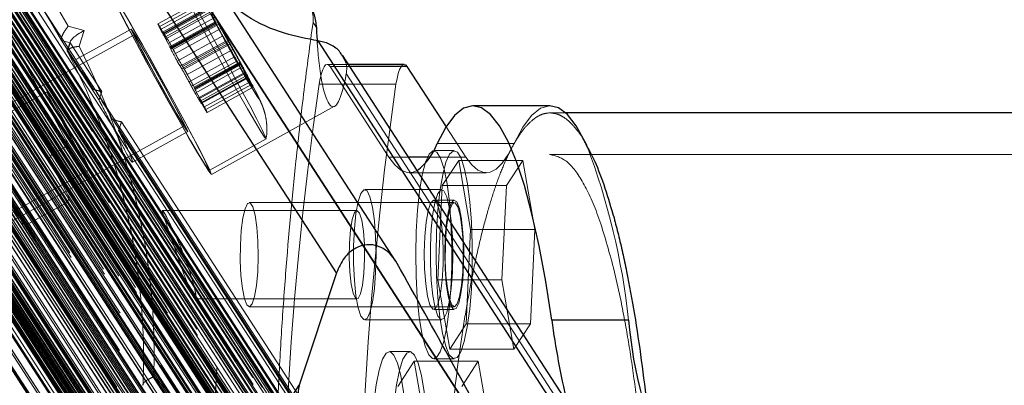
# Model space of a CAD drawing. Units: millimetres. Extents: x 147 to 10668, y 2488 to 10138.
# Drawn here: x 877 to 953, y 6334 to 6363 of the extents above; entities that cross this region are included whole.
import ezdxf

# ---------------------------------------------------------------- set-up
doc = ezdxf.new("R2010")
doc.units = ezdxf.units.MM
doc.linetypes.add('HIDDEN', pattern=[1.905, 1.27, -0.635])

msp = doc.modelspace()

# ---------------------------------------------------------------- linework, layer by layer
at = {"color": 7, "linetype": 'HIDDEN', "lineweight": 18, "ltscale": 50}
for p, q in [((317.458, 7200.908), (896.131, 6307.983)), ((317.542, 7200.683), (896.215, 6307.757)), ((320.277, 7200.23), (898.95, 6307.304)), ((320.364, 7199.973), (899.037, 6307.047)), ((323.047, 7199.399), (901.72, 6306.473)), ((323.136, 7199.11), (901.809, 6306.184)), ((325.759, 7198.419), (904.432, 6305.493)), ((325.848, 7198.098), (904.521, 6305.172)), ((328.406, 7197.292), (907.079, 6304.366)), ((323.052, 7196.937), (901.724, 6304.012)), ((328.492, 7196.939), (907.165, 6304.013)), ((321.698, 7196.024), (900.371, 6303.099)), ((330.979, 7196.022), (909.652, 6303.096)), ((331.062, 7195.637), (909.735, 6302.711)), ((333.438, 7194.632), (912.111, 6301.706)), ((333.516, 7194.215), (912.189, 6301.29)), ((335.842, 7193.089), (914.515, 6300.163)), ((335.913, 7192.641), (914.585, 6299.715)), ((338.15, 7191.415), (916.823, 6298.489)), ((338.212, 7190.936), (916.884, 6298.01)), ((338.989, 7190.755), (917.661, 6297.83)), ((340.355, 7189.615), (919.028, 6296.69)), ((340.406, 7189.106), (919.079, 6296.18)), ((341.153, 7188.91), (919.826, 6295.985)), ((338.871, 7187.773), (917.544, 6294.847)), ((917.71, 6294.656), (339.037, 7187.582)), ((342.451, 7187.696), (921.124, 6294.77)), ((342.489, 7187.156), (921.162, 6294.23)), ((343.206, 7186.947), (921.879, 6294.021)), ((338.653, 7186.202), (917.326, 6293.277)), ((344.431, 7185.662), (923.104, 6292.736)), ((344.455, 7185.092), (923.128, 6292.166)), ((345.141, 7184.872), (923.814, 6291.946)), ((346.289, 7183.519), (924.962, 6290.594)), ((332.72, 7182.7), (911.393, 6289.775)), ((332.876, 7183.003), (911.549, 6290.077)), ((341.07, 7183.19), (919.743, 6290.264)), ((920.39, 6290.118), (341.717, 7183.044)), ((341.735, 7183.014), (920.407, 6290.089)), ((346.298, 7182.921), (924.971, 6289.995)), ((346.366, 7182.836), (925.039, 6289.91)), ((346.583, 7182.437), (925.256, 6289.511)), ((337.571, 7181.253), (916.244, 6288.327)), ((346.373, 7181.777), (925.046, 6288.851)), ((337.362, 7180.593), (916.034, 6287.667)), ((343.099, 7180.507), (921.772, 6287.582)), ((343.117, 7180.478), (921.79, 6287.552)), ((343.764, 7180.332), (922.437, 6287.406)), ((338.726, 7178.085), (917.399, 6285.16)), ((338.517, 7177.425), (917.189, 6284.5)), ((333.667, 7175.881), (912.34, 6282.955)), ((336.622, 7176.376), (915.295, 6283.45)), ((336.412, 7175.716), (915.085, 6282.79)), ((336.683, 7175.218), (915.356, 6282.292)), ((336.701, 7175.188), (915.374, 6282.262)), ((337.067, 7174.978), (915.739, 6282.052)), ((916.471, 6281.632), (337.798, 7174.558)), ((337.62, 7172.803), (916.293, 6279.877)), ((337.679, 7173.388), (916.352, 6280.462)), ((338.108, 7172.6), (916.781, 6279.674)), ((917.758, 6279.269), (339.085, 7172.194)), ((338.966, 7171.024), (917.639, 6278.098)), ((338.907, 7170.439), (917.58, 6277.513)), ((339.395, 7170.236), (918.068, 6277.31)), ((919.045, 6276.905), (340.372, 7169.831)), ((340.401, 7169.781), (919.074, 6276.856)), ((337.324, 7169.164), (915.996, 6276.239)), ((338.653, 7168.813), (917.326, 6275.887)), ((340.242, 7168.681), (918.915, 6275.755)), ((353.641, 7168.426), (932.314, 6275.5)), ((932.961, 6275.355), (354.288, 7168.28)), ((354.306, 7168.25), (932.979, 6275.325)), ((338.233, 7167.493), (916.906, 6274.567)), ((340.182, 7168.096), (918.855, 6275.17)), ((340.671, 7167.893), (919.344, 6274.967)), ((920.32, 6274.562), (341.647, 7167.488)), ((354.523, 7167.852), (933.196, 6274.926)), ((354.598, 7167.674), (933.271, 6274.749)), ((351.032, 7166.981), (929.705, 6274.055)), ((355.054, 7167.419), (933.727, 6274.493)), ((934.48, 6274.072), (355.807, 7166.998)), ((341.529, 7166.317), (920.201, 6273.392)), ((350.822, 7166.321), (929.495, 6273.395)), ((341.469, 7165.732), (920.142, 6272.806)), ((341.957, 7165.529), (920.63, 6272.604)), ((355.569, 7165.717), (934.242, 6272.791)), ((921.607, 6272.198), (342.934, 7165.124)), ((355.426, 7164.941), (934.098, 6272.015)), ((355.849, 7164.688), (934.522, 6271.762)), ((342.954, 7163.699), (921.627, 6270.773)), ((342.959, 7164.154), (921.632, 6271.228)), ((345.785, 7164.075), (924.457, 6271.149)), ((925.105, 6271.003), (346.432, 7163.929)), ((346.449, 7163.899), (925.122, 6270.973)), ((352.187, 7163.814), (930.86, 6270.888)), ((935.221, 6271.345), (356.548, 7164.27)), ((343.225, 7163.201), (921.898, 6270.275)), ((343.243, 7163.171), (921.915, 6270.246)), ((343.89, 7163.025), (922.563, 6270.1)), ((351.977, 7163.154), (930.65, 6270.228)), ((356.267, 7162.956), (934.94, 6270.03)), ((356.097, 7162.16), (934.77, 6269.234)), ((356.488, 7161.911), (935.161, 6268.986)), ((935.807, 6268.575), (357.134, 7161.5)), ((341.952, 7160.7), (920.625, 6267.774)), ((347.814, 7161.392), (926.487, 6268.466)), ((347.832, 7161.362), (926.505, 6268.437)), ((348.479, 7161.216), (927.152, 6268.291)), ((356.808, 7160.155), (935.48, 6267.23)), ((353.2, 7159.481), (931.873, 6266.555)), ((922.469, 6282.771), (354.494, 7159.189)), ((356.61, 7159.341), (935.283, 6266.415)), ((354.631, 7158.823), (933.304, 6265.897)), ((356.969, 7159.098), (935.642, 6266.172)), ((936.235, 6265.77), (357.563, 7158.696)), ((357.189, 7157.323), (935.862, 6264.397)), ((347.087, 7156.31), (925.76, 6263.384)), ((347.423, 7156.281), (926.096, 6263.355)), ((356.963, 7156.491), (935.636, 6263.565)), ((357.291, 7156.255), (935.964, 6263.329)), ((936.505, 6262.94), (357.832, 7155.866)), ((357.411, 7154.467), (936.084, 6261.541)), ((357.156, 7153.619), (935.828, 6260.694)), ((357.453, 7153.393), (936.125, 6260.467)), ((936.616, 6260.093), (357.943, 7153.018)), ((357.472, 7151.596), (936.145, 6258.67)), ((357.187, 7150.734), (935.859, 6257.809)), ((357.453, 7150.519), (936.126, 6257.593)), ((936.567, 6257.236), (357.894, 7150.162)), ((358.04, 7149.639), (936.713, 6256.713)), ((357.374, 7148.757), (936.047, 6255.831)), ((357.059, 7147.883), (935.732, 6254.957)), ((357.296, 7147.679), (935.969, 6254.754)), ((936.361, 6254.417), (357.689, 7147.343)), ((357.116, 7145.882), (935.789, 6252.956)), ((356.769, 7144.997), (935.442, 6252.072)), ((356.978, 7144.808), (935.651, 6251.882)), ((935.996, 6251.569), (357.323, 7144.495)), ((356.698, 7143.019), (935.371, 6250.093)), ((356.319, 7142.125), (934.992, 6249.199)), ((356.5, 7141.951), (935.173, 6249.025)), ((935.472, 6248.738), (356.799, 7141.663)), ((356.121, 7140.175), (934.794, 6247.249)), ((355.711, 7139.273), (934.383, 6246.348)), ((355.865, 7139.116), (934.538, 6246.191)), ((934.792, 6245.931), (356.119, 7138.857)), ((906.106, 6343.858), (876.463, 6389.6)), ((907.981, 6317.762), (864.628, 6384.659)), ((904.063, 6321.89), (864.013, 6383.69)), ((906.081, 6319.882), (864.367, 6384.249)), ((901.932, 6323.783), (863.565, 6382.986)), ((899.694, 6325.555), (863.026, 6382.137)), ((897.357, 6327.2), (862.396, 6381.146)), ((862.454, 6381.236), (897.561, 6327.064)), ((861.809, 6380.168), (895.297, 6328.495)), ((895.155, 6328.579), (861.944, 6379.826)), ((915.852, 6326.198), (884.111, 6375.176)), ((884.701, 6374.175), (916.533, 6325.057)), ((903.709, 6315.936), (870.163, 6367.699)), ((904.356, 6315.789), (870.809, 6367.553)), ((904.374, 6315.759), (870.827, 6367.523)), ((900.697, 6313.73), (867.151, 6365.494)), ((900.908, 6314.39), (867.362, 6366.154)), ((905.734, 6313.249), (872.188, 6365.013)), ((872.206, 6364.983), (905.752, 6313.219)), ((906.399, 6313.072), (872.852, 6364.836)), ((907.186, 6313.507), (873.64, 6365.271)), ((907.833, 6313.361), (874.286, 6365.125)), ((907.851, 6313.33), (874.305, 6365.094)), ((874.305, 6365.094), (880.653, 6353.383)), ((891.219, 6364.197), (887.718, 6362.265)), ((887.722, 6362.264), (891.223, 6364.196)), ((887.817, 6362.038), (891.318, 6363.97)), ((881.426, 6359.478), (878.547, 6363.922)), ((887.956, 6361.859), (891.458, 6363.791)), ((888.103, 6361.51), (891.604, 6363.442)), ((891.629, 6363.576), (888.127, 6361.644)), ((888.152, 6361.513), (891.654, 6363.445)), ((888.167, 6361.584), (891.668, 6363.516)), ((888.218, 6361.462), (891.72, 6363.394)), ((888.308, 6361.28), (891.81, 6363.212)), ((888.309, 6361.279), (891.81, 6363.211)), ((902.058, 6311.221), (868.511, 6362.985)), ((888.317, 6361.12), (891.819, 6363.052)), ((888.6, 6360.836), (892.101, 6362.768)), ((892.119, 6362.434), (888.618, 6360.502)), ((901.059, 6310.126), (867.513, 6361.89)), ((901.847, 6310.561), (868.301, 6362.325)), ((882.041, 6361.756), (880.819, 6362.081)), ((885.662, 6361.866), (881.406, 6359.517)), ((881.653, 6360.542), (882.041, 6361.756)), ((888.657, 6360.442), (892.158, 6362.374)), ((888.677, 6360.427), (892.178, 6362.359)), ((888.697, 6360.382), (892.198, 6362.314)), ((888.708, 6360.32), (892.21, 6362.251)), ((888.886, 6360.309), (892.387, 6362.24)), ((889.062, 6359.978), (892.563, 6361.91)), ((899.89, 6361.988), (899.636, 6362.38)), ((885.904, 6361.428), (864.02, 6349.354)), ((900.848, 6309.467), (867.302, 6361.23)), ((882.743, 6357.231), (880.307, 6360.991)), ((880.307, 6360.991), (880.971, 6360.814)), ((889.197, 6359.413), (892.699, 6361.345)), ((889.432, 6359.008), (892.933, 6360.94)), ((889.617, 6358.984), (893.119, 6360.915)), ((880.967, 6360.895), (880.752, 6360.223)), ((880.971, 6360.814), (880.76, 6360.154)), ((883.197, 6356.394), (880.76, 6360.154)), ((883.403, 6357.061), (880.971, 6360.814)), ((889.557, 6358.8), (893.058, 6360.732)), ((889.742, 6358.776), (893.243, 6360.707)), ((889.976, 6358.37), (893.478, 6360.302)), ((890.112, 6357.805), (893.613, 6359.737)), ((890.288, 6357.475), (893.789, 6359.407)), ((890.505, 6357.396), (894.006, 6359.328)), ((894.018, 6359.266), (890.516, 6357.334)), ((890.536, 6357.289), (894.037, 6359.221)), ((890.556, 6357.274), (894.057, 6359.206)), ((890.574, 6356.947), (894.075, 6358.879)), ((890.595, 6357.214), (894.097, 6359.146)), ((902.345, 6359.157), (900.724, 6359.157)), ((905.461, 6352.024), (900.948, 6358.987)), ((902.455, 6358.987), (900.948, 6358.987)), ((908.263, 6318.067), (882.022, 6358.56)), ((890.865, 6356.504), (894.367, 6358.436)), ((894.366, 6358.436), (890.865, 6356.504)), ((890.896, 6356.596), (894.397, 6358.528)), ((890.956, 6356.322), (894.457, 6358.254)), ((891.007, 6356.199), (894.508, 6358.131)), ((891.046, 6356.139), (894.548, 6358.071)), ((891.061, 6356.202), (894.562, 6358.134)), ((891.11, 6356.205), (894.612, 6358.137)), ((926.727, 6320.577), (902.188, 6358.442)), ((891.257, 6355.857), (894.758, 6357.789)), ((891.396, 6355.678), (894.898, 6357.61)), ((891.491, 6355.452), (894.993, 6357.384)), ((891.495, 6355.451), (894.996, 6357.382)), ((900.099, 6357.629), (906.008, 6357.629)), ((879.191, 6357.039), (872.188, 6353.175)), ((891.822, 6350.702), (901.296, 6355.93)), ((909.58, 6315.819), (884.244, 6354.916)), ((919.062, 6355.426), (917.81, 6355.426)), ((867.885, 6342.349), (889.769, 6354.424)), ((910.24, 6315.65), (884.913, 6354.732)), ((909.858, 6354.357), (911.37, 6352.024)), ((914.2, 6301.619), (880.653, 6353.383)), ((910.034, 6314.983), (884.697, 6354.079)), ((885.753, 6351.637), (890.01, 6353.986)), ((891.653, 6351.009), (896.029, 6353.424)), ((880.442, 6352.723), (879.655, 6352.288)), ((913.989, 6300.959), (880.442, 6352.723)), ((915.087, 6353.082), (909.178, 6353.082)), ((913.201, 6300.525), (879.655, 6352.288)), ((906.968, 6352.024), (905.461, 6352.024)), ((911.37, 6352.024), (908.607, 6352.024)), ((910.49, 6352.529), (908.915, 6352.529)), ((3817.875, 6352.226), (917.81, 6352.226)), ((875.473, 6347.221), (882.476, 6351.085)), ((912.99, 6299.865), (879.444, 6351.629)), ((879.444, 6351.629), (880.804, 6349.119)), ((909.569, 6349.836), (910.828, 6351.779)), ((915.752, 6351.779), (910.828, 6351.779)), ((910.828, 6351.779), (911.749, 6346.472)), ((914.493, 6349.836), (915.752, 6351.779)), ((915.752, 6351.779), (916.673, 6346.472)), ((907.034, 6350.831), (912.943, 6350.831)), ((908.649, 6298.013), (875.103, 6349.777)), ((909.295, 6297.867), (875.749, 6349.631)), ((909.313, 6297.836), (875.767, 6349.6)), ((877.128, 6347.091), (875.767, 6349.6)), ((909.231, 6342.587), (909.569, 6349.836)), ((914.493, 6349.836), (909.569, 6349.836)), ((914.155, 6342.587), (914.493, 6349.836)), ((907.197, 6297.755), (873.651, 6349.519)), ((873.669, 6349.489), (907.215, 6297.725)), ((907.861, 6297.579), (874.315, 6349.342)), ((914.35, 6297.355), (880.804, 6349.119)), ((909.517, 6349.529), (903.609, 6349.529)), ((880.593, 6348.459), (877.792, 6346.914)), ((914.139, 6296.696), (880.593, 6348.459)), ((910.49, 6348.529), (894.733, 6348.529)), ((910.49, 6348.729), (908.915, 6348.729)), ((903.006, 6347.929), (888.081, 6347.929)), ((910.674, 6295.327), (877.128, 6347.091)), ((877.146, 6347.06), (910.692, 6295.297)), ((911.338, 6295.15), (877.792, 6346.914)), ((911.749, 6346.472), (911.412, 6339.222)), ((916.673, 6346.472), (911.749, 6346.472)), ((916.673, 6346.472), (916.336, 6339.222)), ((922.723, 6343.532), (923.306, 6340.93)), ((910.153, 6337.279), (909.231, 6342.587)), ((914.155, 6342.587), (909.231, 6342.587)), ((915.077, 6337.279), (914.155, 6342.587)), ((890.584, 6341.129), (903.006, 6341.129)), ((894.733, 6340.529), (910.49, 6340.529)), ((908.915, 6340.329), (910.49, 6340.329)), ((903.609, 6339.529), (909.517, 6339.529)), ((911.412, 6339.222), (910.153, 6337.279)), ((916.336, 6339.222), (911.412, 6339.222)), ((916.336, 6339.222), (915.077, 6337.279)), ((907.075, 6337.093), (905.5, 6337.093)), ((915.077, 6337.279), (910.153, 6337.279)), ((906.154, 6334.4), (907.413, 6336.343)), ((907.413, 6336.343), (908.334, 6331.036)), ((912.337, 6336.343), (907.413, 6336.343)), ((908.915, 6336.529), (910.49, 6336.529)), ((911.078, 6334.4), (912.337, 6336.343)), ((912.337, 6336.343), (913.258, 6331.036)), ((888.271, 6334.269), (887.407, 6335.157))]:
    msp.add_line(p, q, dxfattribs=at)
at = {"color": 7, "linetype": 'Continuous', "lineweight": 25, "ltscale": 50}
for p, q in [((327.106, 7183.613), (893.895, 6309.025)), ((895.783, 6308.679), (328.955, 7183.328)), ((329.867, 7183.163), (896.715, 6308.482)), ((898.613, 6308.028), (331.719, 7182.778)), ((332.57, 7182.578), (899.486, 6307.793)), ((901.396, 6307.225), (334.426, 7182.093)), ((335.205, 7181.868), (902.2, 6306.962)), ((904.124, 6306.274), (337.064, 7181.28)), ((337.758, 7181.041), (904.845, 6305.993)), ((906.789, 6305.176), (339.621, 7180.349)), ((340.215, 7180.112), (907.412, 6304.894)), ((909.383, 6303.935), (342.083, 7179.312)), ((342.56, 7179.095), (909.89, 6303.671)), ((344.241, 7178.284), (911.69, 6302.678)), ((911.867, 6302.573), (344.404, 7178.202)), ((901.449, 6343.148), (870.885, 6390.31)), ((905.986, 6344.06), (876.368, 6389.762)), ((861.853, 6379.912), (895.064, 6328.666)), ((895.067, 6328.974), (861.856, 6380.22)), ((924.107, 6323.797), (900.027, 6360.955)), ((926.142, 6322.437), (901.896, 6359.849)), ((906.632, 6359.157), (902.345, 6359.157)), ((906.857, 6358.987), (902.455, 6358.987)), ((906.857, 6358.987), (909.858, 6354.357)), ((917.844, 6355.976), (911.935, 6355.976)), ((3817.873, 6355.426), (919.062, 6355.426)), ((908.607, 6352.024), (906.968, 6352.024)), ((901.449, 6343.148), (898.581, 6334.506)), ((923.887, 6339.503), (917.978, 6339.503)), ((895.067, 6328.974), (898.581, 6334.506))]:
    msp.add_line(p, q, dxfattribs=at)
at = {"color": 7, "linetype": 'HIDDEN', "lineweight": 18, "ltscale": 50, "flags": 128}
for points in [[(860.805, 6283.855), (864.744, 6286.312), (868.494, 6289.047), (872.033, 6292.045), (875.341, 6295.288), (878.399, 6298.757), (881.189, 6302.433), (883.694, 6306.294), (885.9, 6310.317), (887.794, 6314.479), (889.366, 6318.757), (890.606, 6323.124), (891.506, 6327.556), (892.062, 6332.027), (892.271, 6336.511), (892.131, 6340.983), (891.643, 6345.415), (890.81, 6349.782), (889.636, 6354.059), (888.129, 6358.222), (886.297, 6362.245), (884.151, 6366.106), (881.704, 6369.781), (878.969, 6373.251), (875.963, 6376.494), (872.702, 6379.492), (869.206, 6382.227), (865.496, 6384.684)], [(888.63, 6366.949), (888.429, 6367.234), (888.405, 6367.197), (888.559, 6366.839), (888.884, 6366.177), (889.364, 6365.243), (889.978, 6364.079), (890.696, 6362.74), (891.485, 6361.289), (892.308, 6359.794), (893.127, 6358.324), (893.903, 6356.949), (894.599, 6355.732), (895.185, 6354.731), (895.631, 6353.992), (895.918, 6353.55), (896.031, 6353.425), (895.966, 6353.624), (895.725, 6354.137), (895.32, 6354.94), (894.77, 6355.995), (894.1, 6357.254), (893.342, 6358.657), (892.531, 6360.138), (891.706, 6361.63), (890.904, 6363.061), (890.163, 6364.364), (889.518, 6365.48), (888.999, 6366.355), (888.63, 6366.949)], [(884.095, 6364.827), (883.889, 6365.12), (883.856, 6365.099), (883.996, 6364.764), (884.305, 6364.13), (884.767, 6363.226), (885.364, 6362.089), (886.069, 6360.771), (886.851, 6359.328), (887.676, 6357.824), (888.508, 6356.324), (889.311, 6354.895), (890.05, 6353.598), (890.691, 6352.49), (891.208, 6351.619), (891.577, 6351.025), (891.783, 6350.731), (891.817, 6350.753), (891.676, 6351.088), (891.368, 6351.721), (890.905, 6352.626), (890.308, 6353.762), (889.604, 6355.081), (888.821, 6356.524), (887.996, 6358.028), (887.164, 6359.527), (886.361, 6360.957), (885.623, 6362.254), (884.981, 6363.362), (884.464, 6364.232), (884.095, 6364.827)], [(884.254, 6364.534), (884.053, 6364.819), (884.028, 6364.782), (884.182, 6364.424), (884.507, 6363.762), (884.987, 6362.828), (885.601, 6361.664), (886.319, 6360.325), (887.108, 6358.874), (887.931, 6357.379), (888.75, 6355.91), (889.526, 6354.534), (890.223, 6353.317), (890.808, 6352.316), (891.254, 6351.577), (891.541, 6351.135), (891.654, 6351.01), (891.589, 6351.209), (891.348, 6351.722), (890.943, 6352.525), (890.393, 6353.58), (889.723, 6354.839), (888.965, 6356.242), (888.155, 6357.724), (887.329, 6359.215), (886.527, 6360.646), (885.786, 6361.949), (885.141, 6363.065), (884.622, 6363.94), (884.254, 6364.534)], [(895.332, 6356.678), (895.449, 6356.504), (895.502, 6356.472), (895.376, 6356.762), (895.081, 6357.354), (894.638, 6358.204), (894.08, 6359.247), (893.448, 6360.408), (892.79, 6361.599), (892.154, 6362.733), (891.587, 6363.725), (891.131, 6364.502), (890.821, 6365.006), (890.821, 6365.006)], [(892.21, 6362.251), (892.178, 6362.312), (892.152, 6362.362), (892.133, 6362.4), (892.122, 6362.424), (892.119, 6362.434), (892.124, 6362.428), (892.138, 6362.408), (892.158, 6362.374)], [(889.877, 6354.162), (889.582, 6354.642), (889.145, 6355.389), (888.602, 6356.341), (887.997, 6357.422), (887.38, 6358.543), (886.799, 6359.614), (886.302, 6360.549), (885.929, 6361.271), (885.711, 6361.722), (885.666, 6361.866), (885.796, 6361.69), (886.091, 6361.21), (886.528, 6360.463), (887.07, 6359.511), (887.675, 6358.43), (888.293, 6357.309), (888.874, 6356.237), (889.371, 6355.303), (889.743, 6354.581), (889.961, 6354.129), (890.007, 6353.986), (889.877, 6354.162)], [(887.817, 6362.038), (887.789, 6362.094), (887.766, 6362.143), (887.747, 6362.184), (887.733, 6362.216), (887.723, 6362.241), (887.718, 6362.257), (887.717, 6362.265), (887.722, 6362.264)], [(892.158, 6362.374), (892.173, 6362.35), (892.185, 6362.331), (892.193, 6362.319), (892.197, 6362.314), (892.198, 6362.315), (892.195, 6362.324), (892.188, 6362.338), (892.178, 6362.359)], [(886.022, 6361.272), (885.905, 6361.428), (885.96, 6361.274), (886.181, 6360.821), (886.549, 6360.112), (887.032, 6359.208), (887.586, 6358.191), (888.162, 6357.149), (888.71, 6356.177), (889.179, 6355.36), (889.53, 6354.771), (889.73, 6354.463), (889.762, 6354.462), (889.622, 6354.769), (889.324, 6355.356), (888.894, 6356.172), (888.37, 6357.144), (887.798, 6358.185), (887.23, 6359.203), (886.715, 6360.107), (886.301, 6360.818), (886.022, 6361.272)], [(888.218, 6361.462), (888.186, 6361.522), (888.16, 6361.572), (888.141, 6361.61), (888.13, 6361.635), (888.127, 6361.644), (888.133, 6361.639), (888.146, 6361.619), (888.167, 6361.584)], [(888.708, 6360.32), (888.677, 6360.38), (888.651, 6360.43), (888.632, 6360.468), (888.621, 6360.492), (888.618, 6360.502), (888.623, 6360.496), (888.636, 6360.476), (888.657, 6360.442)], [(888.657, 6360.442), (888.672, 6360.418), (888.683, 6360.399), (888.691, 6360.388), (888.696, 6360.382), (888.697, 6360.384), (888.694, 6360.392), (888.687, 6360.406), (888.677, 6360.427)], [(894.006, 6359.328), (894.038, 6359.268), (894.064, 6359.217), (894.083, 6359.18), (894.094, 6359.155), (894.097, 6359.146), (894.092, 6359.151), (894.078, 6359.171), (894.057, 6359.206)], [(894.057, 6359.206), (894.043, 6359.23), (894.031, 6359.248), (894.023, 6359.26), (894.019, 6359.265), (894.018, 6359.264), (894.021, 6359.256), (894.027, 6359.241), (894.037, 6359.221)], [(900.948, 6358.987), (900.835, 6359.116), (900.72, 6359.157), (900.605, 6359.11), (900.491, 6358.975), (900.382, 6358.755), (900.279, 6358.453), (900.184, 6358.076), (900.099, 6357.629)], [(906.008, 6357.629), (906.093, 6358.076), (906.188, 6358.453), (906.291, 6358.755), (906.4, 6358.975), (906.513, 6359.11), (906.629, 6359.157), (906.632, 6359.157)], [(894.457, 6358.254), (894.489, 6358.193), (894.515, 6358.143), (894.534, 6358.105), (894.545, 6358.081), (894.548, 6358.071), (894.543, 6358.077), (894.529, 6358.097), (894.508, 6358.131)], [(890.505, 6357.396), (890.536, 6357.336), (890.562, 6357.286), (890.581, 6357.248), (890.592, 6357.223), (890.595, 6357.214), (890.59, 6357.219), (890.577, 6357.24), (890.556, 6357.274)], [(890.556, 6357.274), (890.541, 6357.298), (890.53, 6357.316), (890.522, 6357.328), (890.517, 6357.334), (890.516, 6357.332), (890.519, 6357.324), (890.526, 6357.31), (890.536, 6357.289)], [(894.898, 6357.61), (894.925, 6357.553), (894.949, 6357.505), (894.967, 6357.464), (894.982, 6357.431), (894.991, 6357.407), (894.997, 6357.391), (894.997, 6357.383), (894.993, 6357.384)], [(881.404, 6353.182), (880.872, 6354.153), (880.337, 6355.115), (879.855, 6355.962), (879.479, 6356.603), (879.25, 6356.969), (879.192, 6357.02), (879.313, 6356.751), (879.598, 6356.19), (880.017, 6355.398), (880.525, 6354.462), (881.066, 6353.482), (881.582, 6352.566), (882.016, 6351.811), (882.323, 6351.3), (882.468, 6351.089), (882.436, 6351.2), (882.231, 6351.621), (881.874, 6352.306), (881.404, 6353.182)], [(890.956, 6356.322), (890.988, 6356.261), (891.013, 6356.211), (891.032, 6356.173), (891.044, 6356.149), (891.047, 6356.139), (891.041, 6356.145), (891.028, 6356.165), (891.007, 6356.199)], [(891.396, 6355.678), (891.424, 6355.622), (891.447, 6355.573), (891.466, 6355.532), (891.48, 6355.499), (891.49, 6355.475), (891.495, 6355.459), (891.496, 6355.451), (891.491, 6355.452)], [(917.844, 6355.976), (917.805, 6355.975), (917.112, 6355.778), (916.424, 6355.226), (915.747, 6354.325), (915.087, 6353.082)], [(911.37, 6352.024), (911.831, 6351.422), (912.298, 6351.029), (912.77, 6350.845), (913.243, 6350.874), (913.713, 6351.114), (914.18, 6351.564), (914.638, 6352.221), (915.087, 6353.082)], [(907.631, 6351.001), (907.334, 6350.874), (906.861, 6350.845), (906.389, 6351.029), (905.922, 6351.422), (905.461, 6352.024)], [(908.007, 6338.474), (907.802, 6339.739), (907.649, 6341.228), (907.556, 6342.872), (907.525, 6344.593), (907.56, 6346.312), (907.659, 6347.946), (907.815, 6349.422), (908.024, 6350.668), (908.274, 6351.627), (908.554, 6352.255), (908.851, 6352.521), (909.15, 6352.413), (909.439, 6351.937), (909.703, 6351.114), (909.931, 6349.984), (910.111, 6348.598), (910.235, 6347.023), (910.297, 6345.33), (910.294, 6343.6), (910.227, 6341.914), (910.099, 6340.35), (909.915, 6338.981), (909.685, 6337.872), (909.418, 6337.074), (909.128, 6336.624), (908.828, 6336.545), (908.532, 6336.838), (908.254, 6337.491), (908.007, 6338.474)], [(909.83, 6337.491), (909.582, 6338.474), (909.378, 6339.739), (909.225, 6341.228), (909.131, 6342.872), (909.101, 6344.593), (909.136, 6346.312), (909.234, 6347.946), (909.391, 6349.422), (909.6, 6350.668), (909.849, 6351.627), (910.129, 6352.255), (910.426, 6352.521), (910.726, 6352.413), (911.015, 6351.937), (911.279, 6351.114), (911.506, 6349.984), (911.686, 6348.598), (911.81, 6347.023), (911.873, 6345.33), (911.87, 6343.6), (911.832, 6342.458), (911.803, 6341.914), (911.675, 6340.35), (911.491, 6338.981), (911.261, 6337.872), (910.994, 6337.074), (910.9, 6336.886), (910.704, 6336.624), (910.404, 6336.545), (910.108, 6336.838), (909.83, 6337.491)], [(904.477, 6344.529), (904.445, 6343.18), (904.35, 6341.931), (904.201, 6340.875), (904.008, 6340.09), (903.785, 6339.634), (903.549, 6339.541), (903.318, 6339.818), (903.108, 6340.444), (902.935, 6341.374), (902.812, 6342.537), (902.748, 6343.848), (902.748, 6345.21), (902.812, 6346.521), (902.935, 6347.685), (903.108, 6348.614), (903.318, 6349.24), (903.549, 6349.518), (903.785, 6349.425), (904.008, 6348.969), (904.201, 6348.183), (904.35, 6347.127), (904.445, 6345.878), (904.477, 6344.529)], [(910.386, 6344.529), (910.353, 6343.18), (910.259, 6341.931), (910.11, 6340.875), (909.917, 6340.09), (909.694, 6339.634), (909.458, 6339.541), (909.227, 6339.818), (909.017, 6340.444), (908.844, 6341.374), (908.721, 6342.537), (908.657, 6343.848), (908.657, 6345.21), (908.721, 6346.521), (908.844, 6347.685), (909.017, 6348.614), (909.227, 6349.24), (909.458, 6349.518), (909.694, 6349.425), (909.917, 6348.969), (910.11, 6348.183), (910.259, 6347.127), (910.353, 6345.878), (910.386, 6344.529)], [(894.554, 6340.665), (894.364, 6341.142), (894.207, 6341.92), (894.097, 6342.93), (894.043, 6344.081), (894.051, 6345.273), (894.119, 6346.398), (894.242, 6347.358), (894.409, 6348.066), (894.604, 6348.459), (894.811, 6348.504), (895.011, 6348.195), (895.186, 6347.561), (895.322, 6346.657), (895.404, 6345.564), (895.427, 6344.38), (895.389, 6343.208), (895.292, 6342.154), (895.146, 6341.311), (894.963, 6340.754), (894.759, 6340.532), (894.554, 6340.665)], [(908.438, 6341.35), (908.296, 6342.3), (908.21, 6343.449), (908.186, 6344.693), (908.227, 6345.923), (908.328, 6347.029), (908.482, 6347.912), (908.675, 6348.496), (908.888, 6348.726), (909.104, 6348.584), (909.304, 6348.082), (909.468, 6347.264), (909.584, 6346.203), (909.639, 6344.993), (909.631, 6343.742), (909.559, 6342.561), (909.43, 6341.555), (909.254, 6340.813), (909.049, 6340.401), (908.832, 6340.356), (908.622, 6340.682), (908.438, 6341.35)], [(910.014, 6341.35), (909.872, 6342.3), (909.786, 6343.449), (909.762, 6344.693), (909.802, 6345.923), (909.904, 6347.029), (910.058, 6347.912), (910.251, 6348.496), (910.464, 6348.726), (910.68, 6348.584), (910.879, 6348.082), (911.044, 6347.264), (911.159, 6346.203), (911.215, 6344.993), (911.207, 6343.742), (911.135, 6342.561), (911.005, 6341.555), (910.83, 6340.813), (910.625, 6340.401), (910.408, 6340.356), (910.198, 6340.682), (910.014, 6341.35)], [(910.311, 6340.665), (910.121, 6341.142), (909.964, 6341.92), (909.854, 6342.93), (909.8, 6344.081), (909.808, 6345.273), (909.876, 6346.398), (909.999, 6347.358), (910.166, 6348.066), (910.361, 6348.459), (910.568, 6348.504), (910.768, 6348.195), (910.943, 6347.561), (911.078, 6346.657), (911.161, 6345.564), (911.184, 6344.38), (911.146, 6343.208), (911.049, 6342.154), (910.903, 6341.311), (910.72, 6340.754), (910.516, 6340.532), (910.311, 6340.665)], [(902.435, 6345.409), (902.516, 6346.428), (902.65, 6347.241), (902.822, 6347.76), (903.014, 6347.929), (903.205, 6347.729), (903.375, 6347.183), (903.504, 6346.349), (903.58, 6345.318), (903.593, 6344.202), (903.543, 6343.121), (903.435, 6342.192), (903.28, 6341.517), (903.095, 6341.168), (902.901, 6341.184), (902.718, 6341.562), (902.566, 6342.261), (902.462, 6343.206), (902.417, 6344.295), (902.435, 6345.409)], [(904.188, 6326.463), (904.12, 6328.148), (904.117, 6329.878), (904.179, 6331.571), (904.302, 6333.148), (904.482, 6334.536), (904.709, 6335.669), (904.973, 6336.495), (905.261, 6336.974), (905.561, 6337.085), (905.858, 6336.822), (906.138, 6336.198), (906.388, 6335.242), (906.597, 6333.998), (906.755, 6332.525), (906.853, 6330.891), (906.889, 6329.173), (906.859, 6327.452), (906.766, 6325.807), (906.614, 6324.316), (906.41, 6323.048), (906.163, 6322.063), (905.885, 6321.406), (905.589, 6321.109), (905.289, 6321.186), (904.999, 6321.632), (904.732, 6322.427), (904.501, 6323.533), (904.317, 6324.9), (904.188, 6326.463)], [(905.764, 6326.463), (905.696, 6328.148), (905.693, 6329.878), (905.755, 6331.571), (905.878, 6333.148), (906.057, 6334.536), (906.284, 6335.669), (906.548, 6336.495), (906.837, 6336.974), (907.137, 6337.085), (907.434, 6336.822), (907.714, 6336.198), (907.964, 6335.242), (908.173, 6333.998), (908.33, 6332.525), (908.429, 6330.891), (908.465, 6329.173), (908.435, 6327.452), (908.342, 6325.807), (908.19, 6324.316), (907.985, 6323.048), (907.738, 6322.063), (907.461, 6321.406), (907.165, 6321.109), (906.864, 6321.186), (906.574, 6321.632), (906.307, 6322.427), (906.077, 6323.533), (905.892, 6324.9), (905.764, 6326.463)]]:
    msp.add_lwpolyline(points, dxfattribs=at)
at = {"color": 7, "linetype": 'Continuous', "lineweight": 25, "ltscale": 50, "flags": 128}
for points in [[(906.632, 6359.157), (906.744, 6359.116), (906.857, 6358.987)], [(917.978, 6339.503), (917.515, 6342.48), (917.007, 6345.209), (916.459, 6347.667), (915.875, 6349.835), (915.261, 6351.697), (914.62, 6353.236), (913.957, 6354.442), (913.279, 6355.305), (912.59, 6355.817), (911.896, 6355.975), (911.203, 6355.778), (910.515, 6355.226), (909.838, 6354.325), (909.178, 6353.082)], [(920.665, 6352.941), (920.528, 6353.236), (919.866, 6354.442), (919.188, 6355.305), (918.499, 6355.817), (917.844, 6355.976)]]:
    msp.add_lwpolyline(points, dxfattribs=at)
at = {"color": 7, "linetype": 'HIDDEN', "lineweight": 18, "ltscale": 2500}
for centre, radius, start, end in [((836.486, 6336.637), 50.133, 29.06296, 59.48159), ((836.404, 6336.952), 51.031, 29.50008, 58.73951), ((998.2, 6418.791), 120.166, 206.59696, 211.12422), ((866.746, 6349.598), 28.454, 26.64606, 28.21833), ((880.237, 6355.995), 13.661, 27.20384, 29.72106), ((882.819, 6359.154), 5.806, 27.76324, 32.38507), ((899.967, 6368.283), 13.661, 207.20384, 209.72106), ((898.883, 6367.827), 12.451, 208.64574, 210.47323), ((984.413, 6411.404), 104.486, 208.0617, 208.62649), ((901.597, 6366.933), 10.336, 206.99879, 209.07442), ((971.271, 6405.19), 89.822, 208.80555, 209.532), ((872.575, 6352.713), 17.846, 28.10543, 29.53543), ((889.412, 6362.186), 1.428, 208.11294, 219.40641), ((854.756, 6341.738), 38.861, 29.43681, 30.71151), ((887.093, 6360.792), 1.309, 21.86664, 30.77077), ((863.245, 6347.666), 28.454, 26.64606, 28.21833), ((897.836, 6364.049), 5.806, 207.76324, 212.38507), ((890.88, 6359.569), 2.469, 28.10239, 33.73149), ((895.297, 6362.079), 2.469, 208.10239, 213.73149), ((835.917, 6336.501), 50.699, 357.73123, 27.81033), ((835.816, 6336.809), 51.617, 358.1669, 27.37466), ((876.736, 6354.063), 13.661, 27.20384, 29.72106), ((980.912, 6409.472), 104.486, 208.0617, 208.62649), ((898.096, 6365.001), 10.336, 206.99879, 209.07442), ((814.906, 6316.458), 89.822, 28.80555, 29.532), ((888.34, 6357.598), 5.806, 27.76324, 32.38507), ((821.049, 6320.408), 82.689, 28.07852, 28.84638), ((967.769, 6403.258), 89.822, 208.80555, 209.532), ((894.335, 6362.117), 5.806, 207.76324, 212.38507), ((884.58, 6354.715), 10.336, 26.99879, 29.07442), ((905.939, 6365.652), 13.661, 207.20384, 209.72106), ((887.378, 6357.637), 2.469, 28.10239, 33.73149), ((811.404, 6314.526), 89.822, 28.80555, 29.532), ((891.795, 6360.147), 2.469, 208.10239, 213.73149), ((884.839, 6355.666), 5.806, 27.76324, 32.38507), ((919.469, 6371.981), 28.454, 206.64606, 208.21833), ((927.919, 6377.978), 38.861, 209.43681, 210.71151), ((817.547, 6318.476), 82.689, 28.07852, 28.84638), ((892.424, 6356.963), 2.438, 28.72156, 37.17007), ((895.582, 6358.923), 1.309, 201.86664, 210.77077), ((910.139, 6366.935), 17.846, 208.10543, 209.53543), ((883.831, 6351.82), 12.451, 28.64574, 30.47323), ((882.748, 6351.364), 13.661, 27.20384, 29.72106), ((881.078, 6352.783), 10.336, 26.99879, 29.07442), ((902.438, 6363.72), 13.661, 207.20384, 209.72106), ((915.968, 6370.05), 28.454, 206.64606, 208.21833), ((899.895, 6360.493), 5.806, 207.76324, 212.38507), ((1170.144, 6318.519), 272.863, 171.75922, 182.91281), ((1176.053, 6318.519), 272.863, 171.75922, 182.91281), ((924.417, 6376.046), 38.861, 209.43681, 210.71151), ((888.923, 6355.031), 2.438, 28.72156, 37.17007), ((892.08, 6356.991), 1.309, 201.86664, 210.77077), ((906.638, 6365.003), 17.846, 208.10543, 209.53543), ((880.33, 6349.888), 12.451, 28.64574, 30.47323), ((879.246, 6349.433), 13.661, 27.20384, 29.72106), ((896.394, 6358.561), 5.806, 207.76324, 212.38507), ((880.214, 6353.16), 0.493, 297.58934, 26.95085), ((869.965, 6333.678), 54.235, 6.16508, 20.80417), ((879.883, 6351.852), 0.493, 117.58934, 206.95085), ((880.365, 6348.896), 0.493, 297.58934, 26.95085), ((877.547, 6347.332), 0.484, 209.8502, 300.35131)]:
    msp.add_arc(centre, radius, start, end, dxfattribs=at)
at = {"color": 7, "linetype": 'Continuous', "lineweight": 25, "ltscale": 2500}
for centre, radius, start, end in [((905.118, 6354.484), 4.295, 305.80392, 340.94622), ((983.011, 6348.314), 65.627, 187.71597, 193.27395), ((957.367, 6342.283), 33.595, 184.74701, 205.38073)]:
    msp.add_arc(centre, radius, start, end, dxfattribs=at)
at = {"color": 7, "linetype": 'HIDDEN', "lineweight": 18, "ltscale": 2500}
for centre, major_axis, ratio, start_param, end_param in [((882.209, 6361.497), (1.24, 0.679), 0.21754, 1.587001, 3.157797), ((901.278, 6365.342), (0.107, 9.446), 0.152926, 2.075228, 3.895101), ((884.158, 6355.896), (6.022, -1.764), 0.146394, 1.73921, 1.850551), ((884.158, 6355.896), (1.77, 6.043), 0.168767, 1.426494, 1.537835), ((884.158, 6355.896), (6.022, -1.764), 0.146394, 4.769461, 4.880802), ((884.158, 6355.896), (1.77, 6.043), 0.168767, 4.456746, 4.568087)]:
    msp.add_ellipse(centre, major_axis=major_axis, ratio=ratio, start_param=start_param, end_param=end_param, dxfattribs=at)
at = {"color": 7, "linetype": 'Continuous', "lineweight": 25, "ltscale": 2500}
msp.add_ellipse((901.278, 6365.342), major_axis=(0.107, 9.446), ratio=0.152926, start_param=1.93551, end_param=2.075228, dxfattribs=at)
at = {"color": 7, "linetype": 'HIDDEN', "lineweight": 18, "ltscale": 50}
for points, knots in [([(892.994, 6361.233), (892.828, 6361.532), (892.454, 6362.206), (891.903, 6363.18), (891.378, 6364.092), (890.986, 6364.759), (890.787, 6365.075), (890.704, 6365.207)], [0, 0, 0, 0, 0.174733, 0.393359, 0.613501, 0.837875, 1, 1, 1, 1]), ([(899.239, 6363.928), (899.262, 6363.9), (899.444, 6363.674), (899.609, 6363.182), (899.671, 6362.692), (899.643, 6362.439), (899.636, 6362.38)], [0, 0, 0, 0, 0.058618, 0.477318, 0.87638, 1, 1, 1, 1]), ([(880.307, 6360.991), (880.295, 6361.026), (880.273, 6361.098), (880.33, 6361.299), (880.448, 6361.548), (880.617, 6361.818), (880.752, 6361.998), (880.818, 6362.079), (880.819, 6362.081)], [0, 0, 0, 0, 0.1950864, 0.3899499, 0.5909344, 0.8061469, 0.9953388, 1, 1, 1, 1]), ([(899.636, 6362.38), (899.403, 6360.666), (898.937, 6357.23), (898.207, 6350.865), (897.626, 6344.574), (897.194, 6338.47), (897.028, 6335.286), (896.945, 6333.694)], [0, 0, 0, 0, 0.198809, 0.398441, 0.696311, 0.848161, 1, 1, 1, 1]), ([(896.036, 6353.533), (896.047, 6353.585), (896.109, 6353.881), (896.098, 6354.407), (896.027, 6355.043), (895.896, 6355.554), (895.769, 6355.916), (895.65, 6356.203), (895.495, 6356.54), (895.251, 6357.033), (894.846, 6357.816), (894.334, 6358.782), (893.742, 6359.874), (893.282, 6360.716), (893.035, 6361.159), (892.994, 6361.233)], [0, 0, 0, 0, 0.015307, 0.087898, 0.15121, 0.203345, 0.246466, 0.285797, 0.350789, 0.473096, 0.596012, 0.725367, 0.850882, 0.975261, 1, 1, 1, 1]), ([(881.653, 6360.542), (881.651, 6360.542), (881.547, 6360.53), (881.334, 6360.495), (881.058, 6360.423), (880.853, 6360.334), (880.738, 6360.241), (880.753, 6360.183), (880.76, 6360.154)], [0, 0, 0, 0, 0.004661, 0.193853, 0.409066, 0.61005, 0.804914, 1, 1, 1, 1]), ([(882.743, 6357.231), (882.741, 6357.234), (882.518, 6357.638), (882.097, 6358.382), (881.625, 6359.167), (881.379, 6359.554), (881.405, 6359.507), (881.711, 6359.037), (882.259, 6358.196), (882.973, 6357.073), (883.673, 6355.923), (884.082, 6355.201), (884.244, 6354.916)], [0, 0, 0, 0, 0.001062, 0.116207, 0.231491, 0.347112, 0.462742, 0.578038, 0.693177, 0.808582, 0.92426, 1, 1, 1, 1]), ([(902.188, 6358.442), (902.188, 6358.443), (902.243, 6358.757), (902.25, 6359.252), (901.958, 6359.687), (901.863, 6359.83)], [0, 0, 0, 0, 0.002423, 0.673605, 1, 1, 1, 1]), ([(884.697, 6354.079), (884.837, 6353.807), (885.18, 6353.141), (885.563, 6352.291), (885.776, 6351.704), (885.761, 6351.582), (885.593, 6351.8), (885.282, 6352.345), (884.768, 6353.343), (884.134, 6354.598), (883.585, 6355.664), (883.274, 6356.249), (883.197, 6356.394)], [0, 0, 0, 0, 0.079131, 0.194283, 0.309768, 0.425407, 0.500123, 0.61537, 0.730608, 0.846089, 0.961729, 1, 1, 1, 1]), ([(910.376, 6332.813), (910.489, 6333.798), (910.718, 6335.797), (911.12, 6338.62), (911.555, 6341.251), (912.026, 6343.678), (912.529, 6345.906), (913.064, 6347.926), (913.624, 6349.711), (914.199, 6351.253), (914.79, 6352.552), (915.391, 6353.605), (916.007, 6354.446), (916.429, 6354.805), (916.646, 6354.989)], [0, 0, 0, 0, 0.0809021, 0.1641294, 0.2497497, 0.3298726, 0.4132738, 0.4999916, 0.5823395, 0.665545, 0.7504447, 0.831634, 0.913704, 1, 1, 1, 1]), ([(916.646, 6354.989), (916.709, 6355.034), (916.843, 6355.127), (916.976, 6355.196), (917.046, 6355.232)], [0, 0, 0, 0, 0.479962, 1, 1, 1, 1]), ([(917.046, 6355.232), (917.142, 6355.275), (917.408, 6355.392), (917.674, 6355.412), (917.844, 6355.426)], [0, 0, 0, 0, 0.361767, 1, 1, 1, 1]), ([(917.844, 6355.426), (918.044, 6355.405), (918.406, 6355.368), (918.93, 6355.088), (919.428, 6354.689), (919.92, 6354.115), (920.339, 6353.547), (920.577, 6353.064), (920.661, 6352.893)], [0, 0, 0, 0, 0.209567, 0.380491, 0.55002, 0.735778, 0.906379, 1, 1, 1, 1]), ([(917.844, 6269.726), (917.512, 6269.767), (916.881, 6269.845), (916.235, 6270.679), (915.773, 6271.094), (915.434, 6271.811), (914.793, 6272.707), (914.012, 6274.735), (913.15, 6277.523), (912.424, 6280.662), (911.823, 6283.909), (911.334, 6287.143), (910.907, 6290.631), (910.546, 6294.371), (910.257, 6298.308), (910.046, 6302.415), (909.917, 6306.635), (909.872, 6310.915), (909.914, 6315.2), (910.041, 6319.43), (910.251, 6323.552), (910.54, 6327.512), (910.902, 6331.27), (911.332, 6334.794), (911.823, 6338.041), (912.425, 6341.295), (913.152, 6344.426), (914.012, 6347.25), (914.927, 6349.469), (915.878, 6351.049), (916.855, 6352.042), (917.514, 6352.164), (917.844, 6352.226)], [0, 0, 0, 0, 0.041762, 0.079486, 0.08344, 0.100712, 0.124838, 0.166669, 0.208296, 0.249577, 0.281004, 0.312188, 0.343468, 0.374443, 0.405879, 0.437009, 0.46818, 0.499654, 0.530843, 0.562105, 0.593588, 0.624845, 0.656116, 0.687643, 0.719168, 0.750386, 0.79174, 0.833526, 0.875175, 0.916734, 0.958409, 1, 1, 1, 1]), ([(917.844, 6352.226), (918.275, 6352.121), (919.14, 6351.912), (920.406, 6350.193), (921.625, 6347.537), (922.356, 6344.871), (922.723, 6343.532)], [0, 0, 0, 0, 0.249503, 0.500269, 0.74906, 1, 1, 1, 1]), ([(888.879, 6345.409), (889.018, 6345.014), (889.296, 6344.222), (889.721, 6343.032), (890.093, 6342.048), (890.384, 6341.385), (890.575, 6341.087), (890.658, 6341.154), (890.622, 6341.566), (890.456, 6342.292), (890.157, 6343.28), (889.735, 6344.449), (889.233, 6345.665), (888.734, 6346.75), (888.338, 6347.528), (888.104, 6347.922), (888.03, 6347.958), (888.098, 6347.672), (888.298, 6347.068), (888.576, 6346.273), (888.791, 6345.66), (888.879, 6345.409)], [0, 0, 0, 0, 0.057731, 0.115555, 0.1708, 0.222911, 0.272985, 0.322359, 0.372297, 0.423959, 0.478301, 0.535706, 0.595305, 0.654429, 0.70962, 0.759647, 0.806764, 0.854511, 0.905644, 0.961281, 1, 1, 1, 1]), ([(923.306, 6340.93), (923.488, 6339.982), (923.855, 6338.078), (924.338, 6334.833), (924.771, 6331.351), (925.001, 6328.832), (925.115, 6327.578)], [0, 0, 0, 0, 0.248756, 0.4995156, 0.7509319, 1, 1, 1, 1]), ([(887.407, 6335.157), (887.405, 6335.157), (887.307, 6335.117), (887.107, 6335.025), (886.849, 6334.875), (886.658, 6334.724), (886.553, 6334.588), (886.568, 6334.525), (886.576, 6334.493)], [0, 0, 0, 0, 0.004661, 0.193853, 0.409066, 0.61005, 0.804914, 1, 1, 1, 1])]:
    msp.add_open_spline(points, degree=3, knots=knots, dxfattribs=at)
at = {"color": 7, "linetype": 'Continuous', "lineweight": 25, "ltscale": 50}
for points, knots in [([(897.27, 6365.208), (897.447, 6365.17), (897.941, 6365.063), (898.674, 6364.633), (899.336, 6363.886), (899.772, 6362.971), (899.851, 6362.318), (899.89, 6361.988)], [0, 0, 0, 0, 0.121083, 0.338594, 0.553293, 0.774758, 1, 1, 1, 1]), ([(900.027, 6360.955), (899.164, 6361.118), (897.303, 6361.47), (894.859, 6362.563), (893.593, 6363.544), (893.121, 6363.91)], [0, 0, 0, 0, 0.350986, 0.757828, 1, 1, 1, 1]), ([(901.863, 6359.83), (901.815, 6359.923), (901.642, 6360.257), (901.023, 6360.687), (900.39, 6360.904), (900.052, 6360.952), (900.027, 6360.955)], [0, 0, 0, 0, 0.161373, 0.580292, 0.968531, 1, 1, 1, 1]), ([(920.661, 6352.893), (920.87, 6352.509), (921.352, 6351.622), (922.058, 6349.762), (922.535, 6348.133), (922.765, 6347.35)], [0, 0, 0, 0, 0.283653, 0.655471, 1, 1, 1, 1]), ([(922.765, 6347.35), (922.82, 6347.141), (922.929, 6346.723), (923.043, 6346.283), (923.1, 6346.064)], [0, 0, 0, 0, 0.499995, 1, 1, 1, 1]), ([(923.1, 6346.064), (923.209, 6345.611), (923.425, 6344.717), (923.629, 6343.736), (923.73, 6343.251)], [0, 0, 0, 0, 0.505693, 1, 1, 1, 1]), ([(906.106, 6343.858), (905.963, 6344.083), (905.675, 6344.532), (905.062, 6345.021), (904.401, 6345.282), (903.658, 6345.326), (902.801, 6345.047), (901.959, 6344.32), (901.622, 6343.546), (901.449, 6343.148)], [0, 0, 0, 0, 0.108092, 0.216717, 0.317778, 0.420501, 0.572269, 0.780147, 1, 1, 1, 1]), ([(915.852, 6326.198), (915.406, 6327.011), (913.579, 6330.342), (910.32, 6336.257), (907.515, 6341.317), (906.106, 6343.858)], [0, 0, 0, 0, 0.138433, 0.567209, 1, 1, 1, 1]), ([(923.73, 6343.251), (923.937, 6342.174), (924.344, 6340.052), (924.864, 6336.472), (925.212, 6333.755), (925.362, 6332.167), (925.387, 6331.902)], [0, 0, 0, 0, 0.323265, 0.63628, 0.939421, 1, 1, 1, 1]), ([(898.581, 6334.506), (898.553, 6334.4), (898.488, 6334.15), (898.509, 6333.749), (898.632, 6333.375), (898.803, 6333.112), (898.95, 6332.978), (899.03, 6332.927), (899.042, 6332.92)], [0, 0, 0, 0, 0.2074737, 0.4902556, 0.6905436, 0.8455813, 0.9770361, 1, 1, 1, 1])]:
    msp.add_open_spline(points, degree=3, knots=knots, dxfattribs=at)

doc.saveas('drawing.dxf')
